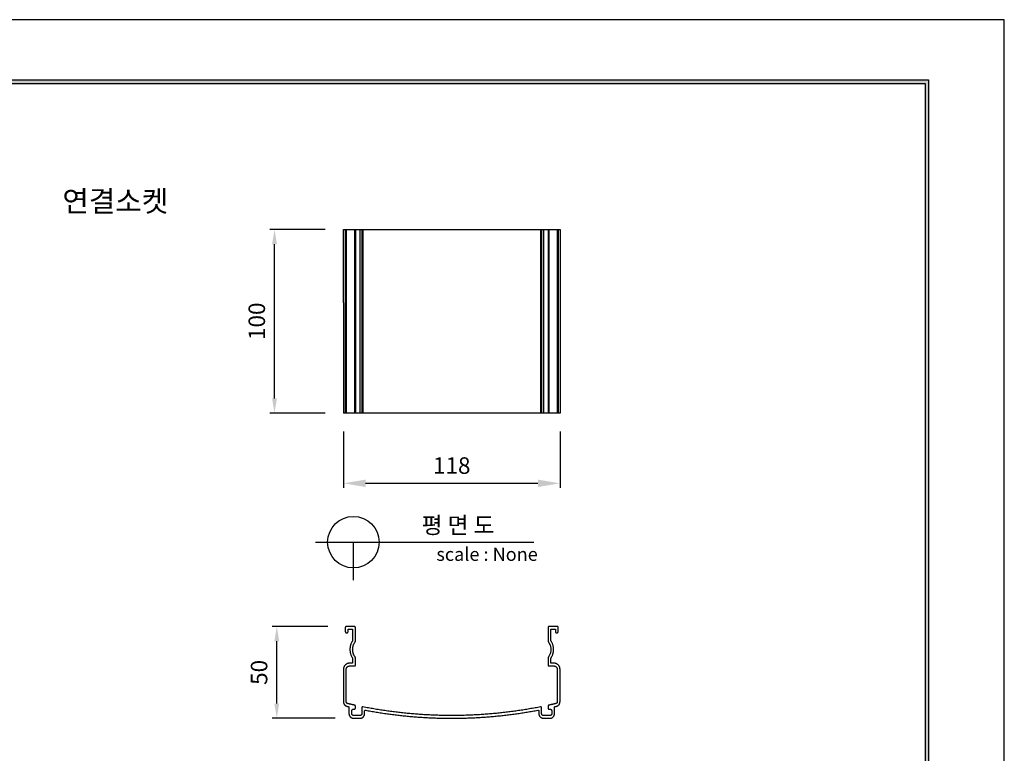
# Model space of a CAD drawing. Units: millimetres. Extents: x 41045 to 42236, y 6278 to 7119.
# Drawn here: x 41699 to 42236, y 6720 to 7119 of the extents above; entities that cross this region are included whole.
import ezdxf
from ezdxf.enums import TextEntityAlignment as Align

# ---------------------------------------------------------------- set-up
doc = ezdxf.new("R2010")
doc.units = ezdxf.units.MM
for name, color, linetype in [('7', 7, 'Continuous'), ('Form-A3', 60, 'Continuous'), ('외형선', 7, 'Continuous')]:
    doc.layers.add(name, color=color, linetype=linetype)
doc.layers.add('Make2D$보임$선', color=7, linetype='Continuous', true_color=0x000000)
doc.layers.add('Make2D$보임$접선', color=7, linetype='Continuous', true_color=0x000000)
doc.styles.get("Standard").update_dxf_attribs({"font": 'txt.shx', "bigfont": 'whgtxt.shx'})
doc.dimstyles.new('ISO-25', dxfattribs={"dimtxt": 2.5, "dimasz": 2.5, "dimexe": 1.25, "dimexo": 0.625, "dimtad": 1, "dimtxsty": 'Standard', "dimcen": 2.5, "dimadec": 0, "dimazin": 0, "dimtfac": 1, "dimtmove": 0, "dimatfit": 3, "dimfxl": 1, "dimarcsym": 0})

# ---------------------------------------------------------------- blocks, each defined once
blk = doc.blocks.new('*D189')
at = {"color": 7, "lineweight": -2}
for p, q in [((41867.1, 6788.74), (41836.76, 6788.74)), ((41839.26, 6746.74), (41839.26, 6780.74)), ((41871.1, 6738.74), (41836.76, 6738.74))]:
    blk.add_line(p, q, dxfattribs=at)
at = {"color": 7}
for points in [[(41840.59, 6780.74), (41837.92, 6780.74), (41839.26, 6788.74)], [(41837.92, 6746.74), (41840.59, 6746.74), (41839.26, 6738.74)]]:
    blk.add_solid(points, dxfattribs=at)
at = {"layer": 'Defpoints', "color": 0}
for p in [(41839.26, 6788.74), (41877.1, 6788.74), (41881.1, 6738.74)]:
    blk.add_point(p, dxfattribs=at)
at = {"color": 7, "insert": (41830.76, 6763.74), "char_height": 9, "attachment_point": 5, "rotation": 90}
blk.add_mtext('50', dxfattribs=at)
blk = doc.blocks.new('도각')
at = {"color": 1}
blk.add_lwpolyline([(-12807.36, 2865.35), (-11966.36, 2865.35), (-11966.36, 3459.35), (-12807.36, 3459.35)], close=True, dxfattribs=at)
at = {"layer": 'Form-A3', "color": 7}
for points in [[(-12778.24, 3436.23), (-11995.48, 3436.23), (-11995.48, 2879.13), (-12778.24, 2879.13)], [(-12776.86, 3434.85), (-11996.86, 3434.85), (-11996.86, 2916.9), (-12776.86, 2916.9)]]:
    blk.add_lwpolyline(points, close=True, dxfattribs=at)
for points in [[(-11995.48, 3436.23), (-11996.86, 3434.85), (-12778.24, 3436.23), (-12776.86, 3434.85)], [(-11996.86, 2880.51), (-11995.48, 2879.13), (-11996.86, 3434.85), (-11995.48, 3436.23)]]:
    blk.add_solid(points, dxfattribs=at)
blk = doc.blocks.new('*D198')
at = {"color": 7, "lineweight": -2}
for p, q in [((41875.6, 6895.08), (41875.6, 6864.28)), ((41993.6, 6895.08), (41993.6, 6864.28)), ((41887.6, 6866.78), (41981.6, 6866.78))]:
    blk.add_line(p, q, dxfattribs=at)
at = {"color": 7}
for points in [[(41887.6, 6868.78), (41887.6, 6864.78), (41875.6, 6866.78)], [(41981.6, 6864.78), (41981.6, 6868.78), (41993.6, 6866.78)]]:
    blk.add_solid(points, dxfattribs=at)
at = {"layer": 'Defpoints', "color": 0}
for p in [(41875.6, 6905.08), (41993.6, 6905.08), (41993.6, 6866.78)]:
    blk.add_point(p, dxfattribs=at)
at = {"color": 7, "insert": (41934.6, 6875.28), "char_height": 9, "attachment_point": 5}
blk.add_mtext('118', dxfattribs=at)
blk = doc.blocks.new('*D199')
at = {"color": 7, "lineweight": -2}
for p, q in [((41865.6, 7005.08), (41835.51, 7005.08)), ((41838.01, 6913.08), (41838.01, 6997.08)), ((41865.6, 6905.08), (41835.51, 6905.08))]:
    blk.add_line(p, q, dxfattribs=at)
at = {"color": 7}
for points in [[(41839.34, 6997.08), (41836.68, 6997.08), (41838.01, 7005.08)], [(41836.68, 6913.08), (41839.34, 6913.08), (41838.01, 6905.08)]]:
    blk.add_solid(points, dxfattribs=at)
at = {"layer": 'Defpoints', "color": 0}
for p in [(41838.01, 7005.08), (41875.6, 7005.08), (41875.6, 6905.08)]:
    blk.add_point(p, dxfattribs=at)
at = {"color": 7, "insert": (41829.51, 6955.08), "char_height": 9, "attachment_point": 5, "rotation": 90}
blk.add_mtext('100', dxfattribs=at)

msp = doc.modelspace()

# ---------------------------------------------------------------- linework, layer by layer
at = {"color": 7}
for p, q in [((41875.6, 6965.08), (41875.6, 7005.08)), ((41875.6, 7005.08), (41993.6, 7005.08)), ((41993.6, 7005.08), (41993.6, 6965.08))]:
    msp.add_line(p, q, dxfattribs=at)
at = {"layer": 'Make2D$보임$선', "color": 7}
for points in [[(41876.6, 7005.08), (41876.6, 6931.9), (41876.6, 6905.08)], [(41882.1, 7005.08), (41882.1, 6934.66), (41882.1, 6905.08)], [(41885.6, 7005.08), (41885.6, 6932.31), (41885.6, 6905.08)], [(41983.6, 7005.08), (41983.6, 6933.52), (41983.6, 6905.08)], [(41987.1, 7005.08), (41987.1, 6932.86), (41987.1, 6905.08)], [(41992.6, 7005.08), (41992.6, 6933.66), (41992.6, 6905.08)], [(41875.6, 6965.08), (41875.6, 6935.08), (41875.6, 6905.08)], [(41993.6, 6965.08), (41993.6, 6935.08), (41993.6, 6905.08)], [(41876.6, 6905.08), (41876.1, 6905.08), (41875.6, 6905.08)], [(41877.1, 6905.08), (41876.85, 6905.08), (41876.6, 6905.08)], [(41881.6, 6905.08), (41879.35, 6905.08), (41877.1, 6905.08)], [(41882.1, 6905.08), (41881.85, 6905.08), (41881.6, 6905.08)], [(41884.6, 6905.08), (41883.35, 6905.08), (41882.1, 6905.08)], [(41885.6, 6905.08), (41885.1, 6905.08), (41884.6, 6905.08)], [(41886.2, 6905.08), (41885.9, 6905.08), (41885.6, 6905.08)], [(41983, 6905.08), (41934.6, 6905.08), (41886.2, 6905.08)], [(41983.6, 6905.08), (41983.3, 6905.08), (41983, 6905.08)], [(41984.6, 6905.08), (41984.1, 6905.08), (41983.6, 6905.08)], [(41987.1, 6905.08), (41985.85, 6905.08), (41984.6, 6905.08)], [(41987.6, 6905.08), (41987.35, 6905.08), (41987.1, 6905.08)], [(41992.1, 6905.08), (41989.85, 6905.08), (41987.6, 6905.08)], [(41992.6, 6905.08), (41992.35, 6905.08), (41992.1, 6905.08)], [(41993.6, 6905.08), (41993.1, 6905.08), (41992.6, 6905.08)], [(41876.6, 6788.24), (41876.6, 6787.11), (41876.6, 6785.99)], [(41881.6, 6788.74), (41879.35, 6788.74), (41877.1, 6788.74)], [(41882.1, 6780.9), (41882.1, 6784.57), (41882.1, 6788.24)], [(41987.1, 6788.24), (41987.1, 6784.57), (41987.1, 6780.9)], [(41992.1, 6788.74), (41989.85, 6788.74), (41987.6, 6788.74)], [(41992.6, 6785.99), (41992.6, 6787.11), (41992.6, 6788.24)], [(41878.1, 6787.24), (41879.35, 6787.24), (41880.6, 6787.24)], [(41878.1, 6785.99), (41878.1, 6786.61), (41878.1, 6787.24)], [(41880.6, 6787.24), (41880.6, 6784.3), (41880.6, 6781.36)], [(41988.6, 6787.24), (41989.85, 6787.24), (41991.1, 6787.24)], [(41988.6, 6781.36), (41988.6, 6784.3), (41988.6, 6787.24)], [(41991.1, 6787.24), (41991.1, 6786.61), (41991.1, 6785.99)], [(41880.6, 6768.74), (41879.73, 6768.74), (41878.85, 6768.74)], [(41878.85, 6767.24), (41880.23, 6767.24), (41881.6, 6767.24)], [(41880.6, 6771.12), (41880.6, 6769.93), (41880.6, 6768.74)], [(41882.1, 6767.74), (41882.1, 6769.66), (41882.1, 6771.58)], [(41987.1, 6771.58), (41987.1, 6769.66), (41987.1, 6767.74)], [(41987.6, 6767.24), (41988.98, 6767.24), (41990.35, 6767.24)], [(41988.6, 6768.74), (41988.6, 6769.93), (41988.6, 6771.12)], [(41990.35, 6768.74), (41989.48, 6768.74), (41988.6, 6768.74)], [(41875.6, 6765.49), (41875.6, 6756.6), (41875.6, 6747.71)], [(41877.1, 6747.71), (41877.1, 6756.6), (41877.1, 6765.49)], [(41992.1, 6765.49), (41992.1, 6756.6), (41992.1, 6747.71)], [(41993.6, 6747.71), (41993.6, 6756.6), (41993.6, 6765.49)], [(41882.1, 6744.24), (41882.1, 6744.81), (41882.1, 6745.39)], [(41987.1, 6745.39), (41987.1, 6744.81), (41987.1, 6744.24)], [(41878.6, 6744.63), (41878.6, 6742.93), (41878.6, 6741.24)], [(41880.1, 6741.24), (41880.1, 6741.99), (41880.1, 6742.74)], [(41881.1, 6743.74), (41881.35, 6743.74), (41881.6, 6743.74)], [(41884.6, 6740.24), (41882.85, 6740.24), (41881.1, 6740.24)], [(41885.6, 6744.46), (41885.6, 6742.85), (41885.6, 6741.24)], [(41887.1, 6741.24), (41887.1, 6741.94), (41887.1, 6742.64)], [(41982.1, 6742.64), (41982.1, 6741.94), (41982.1, 6741.24)], [(41983.6, 6741.24), (41983.6, 6742.85), (41983.6, 6744.46)], [(41988.1, 6740.24), (41986.35, 6740.24), (41984.6, 6740.24)], [(41987.6, 6743.74), (41987.85, 6743.74), (41988.1, 6743.74)], [(41989.1, 6742.74), (41989.1, 6741.99), (41989.1, 6741.24)], [(41990.6, 6741.24), (41990.6, 6742.93), (41990.6, 6744.63)], [(41881.1, 6738.74), (41882.85, 6738.74), (41884.6, 6738.74)], [(41984.6, 6738.74), (41986.35, 6738.74), (41988.1, 6738.74)]]:
    msp.add_open_spline(points, degree=2, dxfattribs=at)
for points, weights in [([(41877.1, 6788.74), (41876.6, 6788.74), (41876.6, 6788.24)], [1, 0.707106781187, 1]), ([(41882.1, 6788.24), (41882.1, 6788.74), (41881.6, 6788.74)], [1, 0.707106781187, 1]), ([(41987.6, 6788.74), (41987.1, 6788.74), (41987.1, 6788.24)], [1, 0.707106781187, 1]), ([(41992.6, 6788.24), (41992.6, 6788.74), (41992.1, 6788.74)], [1, 0.707106781186, 1]), ([(41880.44, 6780.82), (41877.51, 6776.24), (41880.44, 6771.66)], [1, 0.842105263158, 1]), ([(41880.6, 6781.36), (41880.6, 6781.07), (41880.44, 6780.82)], [1, 0.959714869937, 1]), ([(41881.91, 6772.16), (41878.99, 6776.24), (41881.91, 6780.32)], [1, 0.8125, 1]), ([(41881.91, 6780.32), (41882.1, 6780.58), (41882.1, 6780.9)], [1, 0.951971638233, 1]), ([(41987.1, 6780.9), (41987.1, 6780.58), (41987.29, 6780.32)], [1, 0.951971638233, 1]), ([(41987.29, 6780.32), (41990.22, 6776.24), (41987.29, 6772.16)], [1, 0.8125, 1]), ([(41988.76, 6780.82), (41988.6, 6781.07), (41988.6, 6781.36)], [1, 0.959714869937, 1]), ([(41988.76, 6771.66), (41991.69, 6776.24), (41988.76, 6780.82)], [1, 0.842105263158, 1]), ([(41882.1, 6771.58), (41882.1, 6771.9), (41881.91, 6772.16)], [1, 0.951971638233, 1]), ([(41987.29, 6772.16), (41987.1, 6771.9), (41987.1, 6771.58)], [1, 0.951971638233, 1]), ([(41878.85, 6768.74), (41875.6, 6768.74), (41875.6, 6765.49)], [1, 0.707106781187, 1]), ([(41877.1, 6765.49), (41877.1, 6767.24), (41878.85, 6767.24)], [1, 0.707106781187, 1]), ([(41880.44, 6771.66), (41880.6, 6771.41), (41880.6, 6771.12)], [1, 0.959714869937, 1]), ([(41881.6, 6767.24), (41882.1, 6767.24), (41882.1, 6767.74)], [1, 0.707106781187, 1]), ([(41987.1, 6767.74), (41987.1, 6767.24), (41987.6, 6767.24)], [1, 0.707106781187, 1]), ([(41988.6, 6771.12), (41988.6, 6771.41), (41988.76, 6771.66)], [1, 0.959714869937, 1]), ([(41993.6, 6765.49), (41993.6, 6768.74), (41990.35, 6768.74)], [1, 0.707106781187, 1]), ([(41990.35, 6767.24), (41992.1, 6767.24), (41992.1, 6765.49)], [1, 0.707106781186, 1]), ([(41875.6, 6747.71), (41875.6, 6745.72), (41877.54, 6745.27)], [1, 0.782943165243, 1]), ([(41877.88, 6746.73), (41877.1, 6746.91), (41877.1, 6747.71)], [1, 0.782943165242, 1]), ([(41877.54, 6745.27), (41877.87, 6745.19), (41878.21, 6745.12)], [1, 0.999999054588, 1]), ([(41881.71, 6745.88), (41879.79, 6746.29), (41877.88, 6746.73)], [1, 0.999969415782, 1]), ([(41882.1, 6745.39), (41882.1, 6745.79), (41881.71, 6745.88)], [1, 0.778053849833, 1]), ([(41987.5, 6745.88), (41987.1, 6745.79), (41987.1, 6745.39)], [1, 0.778053849833, 1]), ([(41991.33, 6746.73), (41989.41, 6746.29), (41987.5, 6745.88)], [1, 0.999969415782, 1]), ([(41990.99, 6745.12), (41991.33, 6745.19), (41991.67, 6745.27)], [1, 0.999999054588, 1]), ([(41992.1, 6747.71), (41992.1, 6746.91), (41991.33, 6746.73)], [1, 0.782943165242, 1]), ([(41991.67, 6745.27), (41993.6, 6745.72), (41993.6, 6747.71)], [1, 0.782943165243, 1]), ([(41878.21, 6745.12), (41878.6, 6745.03), (41878.6, 6744.63)], [1, 0.782087002226, 1]), ([(41878.6, 6741.24), (41878.6, 6738.74), (41881.1, 6738.74)], [1, 0.707106781187, 1]), ([(41880.1, 6742.74), (41880.1, 6743.74), (41881.1, 6743.74)], [1, 0.707106781187, 1]), ([(41881.1, 6740.24), (41880.1, 6740.24), (41880.1, 6741.24)], [1, 0.707106781187, 1]), ([(41881.6, 6743.74), (41882.1, 6743.74), (41882.1, 6744.24)], [1, 0.707106781187, 1]), ([(41884.6, 6738.74), (41887.1, 6738.74), (41887.1, 6741.24)], [1, 0.707106781187, 1]), ([(41885.6, 6741.24), (41885.6, 6740.24), (41884.6, 6740.24)], [1, 0.707106781187, 1]), ([(41887.69, 6743.14), (41910.94, 6738.74), (41934.6, 6738.74)], [1, 0.99563876838, 1]), ([(41934.6, 6738.74), (41958.26, 6738.74), (41981.51, 6743.14)], [1, 0.99563876838, 1]), ([(41982.1, 6741.24), (41982.1, 6738.74), (41984.6, 6738.74)], [1, 0.707106781187, 1]), ([(41984.6, 6740.24), (41983.6, 6740.24), (41983.6, 6741.24)], [1, 0.707106781187, 1]), ([(41987.1, 6744.24), (41987.1, 6743.74), (41987.6, 6743.74)], [1, 0.707106781187, 1]), ([(41988.1, 6743.74), (41989.1, 6743.74), (41989.1, 6742.74)], [1, 0.707106781187, 1]), ([(41989.1, 6741.24), (41989.1, 6740.24), (41988.1, 6740.24)], [1, 0.707106781187, 1]), ([(41988.1, 6738.74), (41990.6, 6738.74), (41990.6, 6741.24)], [1, 0.707106781187, 1]), ([(41990.6, 6744.63), (41990.6, 6745.03), (41990.99, 6745.12)], [1, 0.782087002226, 1])]:
    msp.add_rational_spline(points, weights, degree=2, dxfattribs=at)
for points, weights, knots in [([(41876.6, 6785.99), (41876.6, 6785.24), (41877.35, 6785.24), (41878.1, 6785.24), (41878.1, 6785.99)], [1, 0.707106781187, 1, 0.707106781187, 1], [0, 0, 0, 1.178097, 1.178097, 2.356194, 2.356194, 2.356194]), ([(41991.1, 6785.99), (41991.1, 6785.24), (41991.85, 6785.24), (41992.6, 6785.24), (41992.6, 6785.99)], [1, 0.707106781187, 1, 0.707106781187, 1], [0, 0, 0, 1.178097, 1.178097, 2.356194, 2.356194, 2.356194]), ([(41886.2, 6744.95), (41885.97, 6745), (41885.78, 6744.85), (41885.6, 6744.7), (41885.6, 6744.46)], [1, 0.904234015111, 1, 0.904234015111, 1], [0, 0, 0, 0.4412137, 0.4412137, 0.8824275, 0.8824275, 0.8824275]), ([(41983, 6744.95), (41959.03, 6740.24), (41934.6, 6740.24), (41910.17, 6740.24), (41886.2, 6744.95)], [1, 0.995296346954, 1, 0.995296346954, 1], [0, 0, 0, 48.708722, 48.708722, 97.417443, 97.417443, 97.417443]), ([(41887.1, 6742.64), (41887.1, 6742.88), (41887.28, 6743.03), (41887.46, 6743.18), (41887.69, 6743.14)], [1, 0.905001476783, 1, 0.905001476783, 1], [0, 0, 0, 0.4394131, 0.4394131, 0.8788263, 0.8788263, 0.8788263]), ([(41981.51, 6743.14), (41981.74, 6743.18), (41981.92, 6743.03), (41982.1, 6742.88), (41982.1, 6742.64)], [1, 0.905001476783, 1, 0.905001476783, 1], [0, 0, 0, 0.4394131, 0.4394131, 0.8788263, 0.8788263, 0.8788263]), ([(41983.6, 6744.46), (41983.6, 6744.7), (41983.42, 6744.85), (41983.24, 6745), (41983, 6744.95)], [1, 0.904234015111, 1, 0.904234015111, 1], [0, 0, 0, 0.4412137, 0.4412137, 0.8824275, 0.8824275, 0.8824275])]:
    msp.add_rational_spline(points, weights, degree=2, knots=knots, dxfattribs=at)
at = {"layer": 'Make2D$보임$접선', "color": 7}
for points in [[(41877.1, 7005.08), (41877.1, 6932.37), (41877.1, 6905.08)], [(41881.6, 7005.08), (41881.6, 6932.73), (41881.6, 6905.08)], [(41884.6, 7005.08), (41884.6, 6933.76), (41884.6, 6905.08)], [(41886.2, 7005.08), (41886.2, 6931.79), (41886.2, 6905.08)], [(41983, 7005.08), (41983, 6934.69), (41983, 6905.08)], [(41984.6, 7005.08), (41984.6, 6932.13), (41984.6, 6905.08)], [(41987.6, 7005.08), (41987.6, 6932.46), (41987.6, 6905.08)], [(41992.1, 7005.08), (41992.1, 6932.07), (41992.1, 6905.08)]]:
    msp.add_open_spline(points, degree=2, dxfattribs=at)
at = {"layer": '외형선', "color": 7}
for p, q in [((41860.3, 6834.7), (41979.29, 6834.7)), ((41880.99, 6814.01), (41880.99, 6834.7))]:
    msp.add_line(p, q, dxfattribs=at)
msp.add_circle((41880.99, 6834.7), 14.02, dxfattribs=at)

# ---------------------------------------------------------------- block references
at = {"layer": '7', "xscale": 1.41598199457792, "yscale": 1.41598199457792, "zscale": 1.41598199457792}
msp.add_blockref('도각', (59179.89, 2221.04), dxfattribs=at)
msp.add_blockref('도각', (59179.89, 2221.04), dxfattribs=at)
msp.add_blockref('도각', (59179.89, 2221.04), dxfattribs=at)

# ---------------------------------------------------------------- texts
at = {"color": 1, "insert": (41780.07, 7026.28), "char_height": 11.4912, "width": 164.8032, "attachment_point": 3}
msp.add_mtext('{\\f굴림|b0|i0|c129|p50;\\C256;연결소켓}', dxfattribs=at)
at = {"layer": '외형선', "color": 7}
msp.add_text('평 면 도', height=9.045, dxfattribs=at).set_placement((41938.03, 6843.94), align=Align.MIDDLE_CENTER)
msp.add_text('scale : None', height=7.2358, dxfattribs=at).set_placement((41926.22, 6824.52))

# ---------------------------------------------------------------- dimensions: what is measured, and where the dimension line sits
at = {"color": 7}
for base, p1, p2, picture, middle in [((41838.01, 7005.08), (41875.6, 6905.08), (41875.6, 7005.08), '*D199', (41829.51, 6955.08)), ((41839.26, 6788.74), (41881.1, 6738.74), (41877.1, 6788.74), '*D189', (41830.76, 6763.74))]:
    dim = msp.add_linear_dim(base=base, p1=p1, p2=p2, angle=90, dimstyle='ISO-25', override={"dimscale": 2, "dimtxt": 4.5, "dimasz": 4, "dimexo": 5, "dimgap": 2, "dimdec": 0, "dimclrd": 7, "dimclre": 7, "dimclrt": 7, "dimtdec": 0, "dimfxl": 0.5}, dxfattribs=at)
    dim.commit()
    dim.dimension.update_dxf_attribs({"geometry": picture, "text_midpoint": middle})
dim = msp.add_linear_dim(base=(41993.6, 6866.78), p1=(41875.6, 6905.08), p2=(41993.6, 6905.08), dimstyle='ISO-25', override={"dimscale": 2, "dimtxt": 4.5, "dimasz": 6, "dimexo": 5, "dimgap": 2, "dimdec": 0, "dimclrd": 7, "dimclre": 7, "dimclrt": 7, "dimtdec": 0, "dimfxl": 0.5}, dxfattribs=at)
dim.commit()
dim.dimension.update_dxf_attribs({"geometry": '*D198', "text_midpoint": (41934.6, 6875.28)})

doc.saveas('drawing.dxf')
